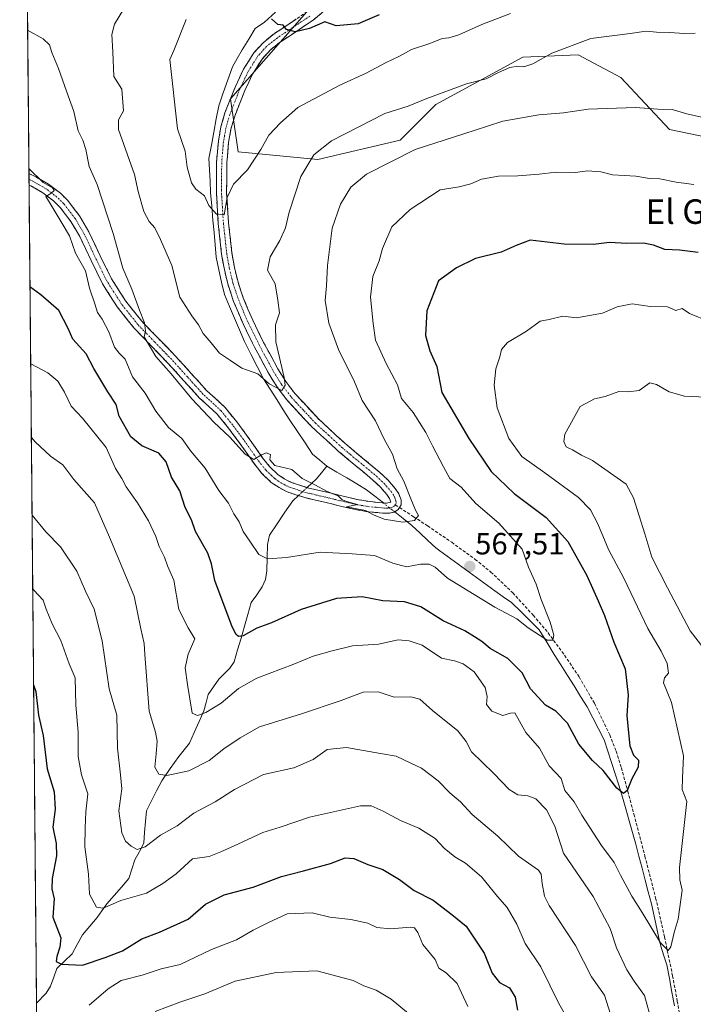
# Model space of a CAD drawing. Units: metres. Extents: x 563167 to 566610, y 4721780 to 4724125.
# Drawn here: x 563172 to 563392, y 4722961 to 4723283 of the extents above; entities that cross this region are included whole.
import ezdxf
from ezdxf.enums import TextEntityAlignment as Align

# ---------------------------------------------------------------- set-up
doc = ezdxf.new("R2010")
doc.units = ezdxf.units.M
doc.header["$MEASUREMENT"] = 0
doc.linetypes.add('TRAZO_Y_PUNTO', pattern=[1, 0.5, -0.25, 0, -0.25])
doc.linetypes.add('TRAZOSX2', pattern=[1.5, 1, -0.5])
for name, color, linetype, lineweight in [('Arbolado forestal CxS', 92, 'Continuous', 0), ('Camino', 19, 'TRAZOSX2', 0), ('Camino Cxs', 19, 'Continuous', 0), ('Camino eje', 19, 'TRAZO_Y_PUNTO', 0), ('Carátula', 7, 'Continuous', 5), ('Corriente natural lineal', 142, 'Continuous', 13), ('Corriente natural lineal oculto', 19, 'TRAZO_Y_PUNTO', 13), ('Curva de nivel maestra', 36, 'Continuous', 30), ('Curva de nivel normal', 36, 'Continuous', 0), ('Entidad de ámbito territorial CxS', 92, 'Continuous', 0), ('Municipio CxS', 142, 'Continuous', 0), ('Punto de cota en terreno', 7, 'Continuous', 0), ('Rótulo de punto de cota en terreno', 19, 'Continuous', 0), ('Senda', 19, 'TRAZOSX2', 0), ('Texto cartográfico', 19, 'Continuous', 0)]:
    doc.layers.add(name, color=color, linetype=linetype, lineweight=lineweight)
doc.styles.add('Arial', font='txt', dxfattribs={"height": 0.2})

# ---------------------------------------------------------------- blocks, each defined once
blk = doc.blocks.new('*U156')
at = {"layer": 'Arbolado forestal CxS', "color": 92, "linetype": 'Continuous', "lineweight": 0}
for points in [[(563185.73, 4722072.98, 795.74), (563172.15, 4723565.09, 519.66)], [(563275.99, 4723297.12, 548.05), (563241.07, 4723257.21, 552.63), (563243.57, 4723239.84, 554.72), (563269.54, 4723237.35, 561.87), (563296.44, 4723243.74, 564.69), (563308.16, 4723255.36, 562.28), (563336.58, 4723270.76, 560.1), (563354.61, 4723271.58, 561.57), (563368.53, 4723264.21, 563.36), (563384.5, 4723247.14, 566.74), (563420.73, 4723239.69, 566.52)]]:
    blk.add_polyline3d(points, dxfattribs=at)
blk = doc.blocks.new('*U167')
at = {"layer": 'Curva de nivel normal', "color": 36, "linetype": 'Continuous', "lineweight": 0}
blk.add_polyline3d([(563175.74, 4723170.69, 580), (563181.34, 4723167.69, 580), (563184.57, 4723165.01, 580), (563186.75, 4723161.38, 580), (563188.95, 4723156.83, 580), (563192.69, 4723152.92, 580), (563200.44, 4723143.33, 580), (563203.47, 4723136.47, 580), (563205.47, 4723133.24, 580), (563206.93, 4723130.44, 580), (563210.64, 4723125.24, 580), (563214.25, 4723119.36, 580), (563216.58, 4723114.22, 580), (563217.68, 4723111.02, 580), (563219.42, 4723107.54, 580), (563220.45, 4723104.66, 580), (563222.48, 4723100.02, 580), (563224.18, 4723090.44, 580), (563227.21, 4723084.4, 580), (563229.39, 4723080.78, 580), (563227.14, 4723075.8, 580), (563226.26, 4723071.33, 580), (563226.93, 4723065.95, 580), (563228.54, 4723056.55, 580), (563230.26, 4723055.76, 580), (563232.92, 4723056.73, 580), (563237.98, 4723059.85, 580), (563243.66, 4723064.61, 580), (563249.66, 4723067.95, 580), (563261.75, 4723072.61, 580), (563268.03, 4723075.2, 580), (563274.29, 4723076.88, 580), (563280.84, 4723078.5, 580), (563289.36, 4723079.11, 580), (563295.76, 4723080.52, 580), (563299.39, 4723080.14, 580), (563303.66, 4723078.77, 580), (563309.96, 4723074.57, 580), (563314.21, 4723073.6, 580), (563316.99, 4723072.67, 580), (563320.67, 4723070.02, 580), (563324.22, 4723064.93, 580), (563324.88, 4723062.01, 580), (563324.64, 4723059.38, 580), (563326.36, 4723057.26, 580), (563330.01, 4723055.76, 580), (563332.54, 4723056.54, 580), (563333.96, 4723056.68, 580), (563337.46, 4723050.21, 580), (563341.93, 4723045.07, 580), (563345.14, 4723039.33, 580), (563349.07, 4723035.2, 580), (563350.24, 4723031.28, 580), (563353.29, 4723027.59, 580), (563355.86, 4723023.28, 580), (563362.24, 4723013.29, 580), (563366.37, 4723007.77, 580), (563368.45, 4723003.6, 580), (563372.09, 4722996.81, 580), (563375.54, 4722991.47, 580), (563381.47, 4722981.57, 580), (563383.96, 4722978.99, 580), (563384.9, 4722980.21, 580), (563386.02, 4722984.95, 580), (563387.3, 4722989.28, 580), (563388.57, 4722998.78, 580), (563387.8, 4723002.12, 580), (563387.74, 4723006.15, 580), (563390.13, 4723027.68, 580), (563388.58, 4723031.61, 580), (563388.66, 4723035.28, 580), (563389.01, 4723042.67, 580), (563385.07, 4723060.08, 580), (563382.51, 4723066.43, 580), (563382.79, 4723068.04, 580), (563384.13, 4723069.63, 580), (563383.67, 4723072.74, 580), (563381.7, 4723076.77, 580), (563377.4, 4723084.16, 580), (563369.52, 4723100.66, 580), (563364.53, 4723109.96, 580), (563361.02, 4723118.42, 580), (563358.62, 4723122.99, 580), (563354.73, 4723126.94, 580), (563343.76, 4723135.08, 580), (563336.16, 4723140.39, 580), (563331.94, 4723146.22, 580), (563328.1, 4723156.32, 580), (563327.18, 4723163.66, 580), (563327.68, 4723169.05, 580), (563329.05, 4723172.96, 580), (563329.54, 4723175.29, 580), (563331.5, 4723177.62, 580), (563337.68, 4723181.32, 580), (563342.17, 4723184.61, 580), (563345.14, 4723185.14, 580), (563349.61, 4723186.18, 580), (563354.05, 4723185.64, 580), (563362.61, 4723187.23, 580), (563367.4, 4723189.22, 580), (563372.27, 4723190.27, 580), (563378.15, 4723189.34, 580), (563383.79, 4723189.27, 580), (563386.57, 4723188.06, 580), (563388.59, 4723188.67, 580), (563390.98, 4723187.06, 580), (563397.46, 4723184.51, 580)], dxfattribs=at)
blk = doc.blocks.new('*U169')
at = {"layer": 'Curva de nivel normal', "color": 36, "linetype": 'Continuous', "lineweight": 0}
blk.add_polyline3d([(563392.38, 4723229.2, 570), (563386.62, 4723229.96, 570), (563381.24, 4723231.05, 570), (563377.9, 4723231.13, 570), (563373.46, 4723231.92, 570), (563365.87, 4723232.33, 570), (563361.98, 4723233.34, 570), (563357.64, 4723233.67, 570), (563353.7, 4723233.09, 570), (563347.4, 4723233.26, 570), (563341.92, 4723232.58, 570), (563334.87, 4723232.04, 570), (563328.54, 4723231.94, 570), (563323.04, 4723230.94, 570), (563319.56, 4723229.44, 570), (563315.71, 4723228.48, 570), (563309.54, 4723227.43, 570), (563299.72, 4723221.05, 570), (563293.75, 4723215.37, 570), (563290.67, 4723208.3, 570), (563289.55, 4723204.25, 570), (563287.52, 4723199.17, 570), (563286.77, 4723192.42, 570), (563287.62, 4723183.84, 570), (563288.44, 4723178.38, 570), (563291.85, 4723170.76, 570), (563295.56, 4723163.82, 570), (563296.93, 4723159.32, 570), (563300.65, 4723154.74, 570), (563304.86, 4723148.27, 570), (563306.98, 4723143.89, 570), (563310.57, 4723136.99, 570), (563312.72, 4723133.14, 570), (563316.35, 4723130.37, 570), (563321.16, 4723125.02, 570), (563328.71, 4723118.56, 570), (563336.33, 4723110.15, 570), (563338.36, 4723104.2, 570), (563340.92, 4723098.66, 570), (563342.56, 4723093.73, 570), (563345.48, 4723086.26, 570), (563346.71, 4723082.04, 570), (563346.35, 4723080.41, 570), (563344.52, 4723080.43, 570), (563338.26, 4723084.44, 570), (563334.52, 4723087.38, 570), (563327.39, 4723091.19, 570), (563311.9, 4723100.65, 570), (563307.88, 4723104.23, 570), (563305.92, 4723105.17, 570), (563303.07, 4723105.21, 570), (563298.53, 4723104.37, 570), (563294.02, 4723105.55, 570), (563288.02, 4723108.1, 570), (563280.79, 4723108.64, 570), (563270.31, 4723109.1, 570), (563259.29, 4723107.4, 570), (563253.14, 4723106.98, 570), (563250.31, 4723108.4, 570), (563247.35, 4723112.73, 570), (563245.16, 4723115.88, 570), (563243.9, 4723119.02, 570), (563242.15, 4723121.63, 570), (563240.32, 4723125.16, 570), (563237.23, 4723129.27, 570), (563232.7, 4723136.62, 570), (563228.1, 4723142.14, 570), (563225.14, 4723146.22, 570), (563220.78, 4723149.86, 570), (563216.58, 4723155.16, 570), (563213.19, 4723161.03, 570), (563209.06, 4723166.4, 570), (563206.59, 4723172.22, 570), (563204.66, 4723174.08, 570), (563203.11, 4723176.07, 570), (563201.26, 4723181.04, 570), (563199.13, 4723185.27, 570), (563197.62, 4723187.44, 570), (563196.67, 4723190.26, 570), (563194.95, 4723195.34, 570), (563193.65, 4723201.06, 570), (563190.4, 4723206.82, 570), (563188.4, 4723212.48, 570), (563186.01, 4723216.42, 570), (563182.12, 4723222.97, 570), (563180.65, 4723225.29, 570), (563182.3, 4723226.26, 570), (563183.46, 4723227.26, 570), (563182.89, 4723228.11, 570), (563179.81, 4723229.89, 570), (563175.16, 4723234.47, 570)], dxfattribs=at)
blk = doc.blocks.new('*U170')
at = {"layer": 'Curva de nivel normal', "color": 36, "linetype": 'Continuous', "lineweight": 0}
blk.add_polyline3d([(563332.48, 4723285.01, 555), (563323.14, 4723281.46, 555), (563315.62, 4723278.07, 555), (563312.34, 4723277.09, 555), (563310.17, 4723276.93, 555), (563306.1, 4723275.3, 555), (563300.14, 4723273.26, 555), (563296.27, 4723271.17, 555), (563291.71, 4723268.93, 555), (563285.38, 4723265.53, 555), (563276.69, 4723261.62, 555), (563263.07, 4723254.37, 555), (563257.4, 4723249.34, 555), (563253.52, 4723245.29, 555), (563250.98, 4723240.62, 555), (563246.6, 4723233.96, 555), (563241.97, 4723229.29, 555), (563239.95, 4723224.96, 555), (563238.97, 4723219.29, 555), (563236.4, 4723219.5, 555), (563233.98, 4723222.4, 555), (563232.48, 4723225.56, 555), (563229.7, 4723227.72, 555), (563228.28, 4723229.77, 555), (563226.83, 4723234.84, 555), (563226.19, 4723240.15, 555), (563223.76, 4723247.34, 555), (563221.23, 4723270.01, 555), (563222.52, 4723273.01, 555), (563226.57, 4723283.1, 555)], dxfattribs=at)
blk = doc.blocks.new('*U172')
at = {"layer": 'Curva de nivel maestra', "color": 36, "linetype": 'Continuous', "lineweight": 30}
blk.add_polyline3d([(563393.79, 4723207.05, 575), (563387.74, 4723207.78, 575), (563382.9, 4723207.98, 575), (563379.18, 4723209.42, 575), (563375.94, 4723210.03, 575), (563370.54, 4723209.9, 575), (563364.89, 4723210.27, 575), (563359.6, 4723209.57, 575), (563349.99, 4723209.71, 575), (563338.96, 4723211.04, 575), (563334.31, 4723209.34, 575), (563329.49, 4723207.06, 575), (563321.12, 4723205, 575), (563314.89, 4723202.03, 575), (563308.97, 4723197.75, 575), (563305.21, 4723187.96, 575), (563304.78, 4723179.86, 575), (563306.12, 4723174.87, 575), (563308.41, 4723169.75, 575), (563310.1, 4723161.29, 575), (563318.87, 4723146.21, 575), (563326.21, 4723135.48, 575), (563333.68, 4723128.29, 575), (563344.16, 4723120.5, 575), (563351.22, 4723112.63, 575), (563357.42, 4723101.5, 575), (563361.11, 4723093.19, 575), (563363.25, 4723088.42, 575), (563366.28, 4723079.7, 575), (563369.93, 4723071.08, 575), (563371, 4723062.47, 575), (563370.48, 4723055.82, 575), (563370.92, 4723051.27, 575), (563371.45, 4723045.91, 575), (563372.7, 4723042.8, 575), (563374.36, 4723041.16, 575), (563374.17, 4723038.95, 575), (563372.14, 4723035.15, 575), (563370.58, 4723031.26, 575), (563369.38, 4723030.32, 575), (563367.27, 4723032.01, 575), (563362.74, 4723037.81, 575), (563359.26, 4723041.13, 575), (563354.85, 4723046.45, 575), (563351.1, 4723053.3, 575), (563347.34, 4723057.2, 575), (563343.9, 4723059.13, 575), (563339.02, 4723064.55, 575), (563336.3, 4723069.71, 575), (563331.62, 4723074.36, 575), (563325.88, 4723077.62, 575), (563323.18, 4723079.93, 575), (563320.69, 4723081.46, 575), (563317.57, 4723083.49, 575), (563310.55, 4723086.76, 575), (563303.21, 4723091.28, 575), (563297.87, 4723092.92, 575), (563290.82, 4723093.29, 575), (563284, 4723094.58, 575), (563275.7, 4723094.03, 575), (563264.16, 4723090.36, 575), (563254.42, 4723086.08, 575), (563249.63, 4723084.27, 575), (563245.12, 4723081.82, 575), (563243.66, 4723081.57, 575), (563242.93, 4723082.22, 575), (563241.52, 4723084.74, 575), (563235.9, 4723099.84, 575), (563234.85, 4723105.34, 575), (563233.62, 4723108.85, 575), (563229.58, 4723115.84, 575), (563228.26, 4723119.71, 575), (563226.25, 4723123.7, 575), (563224.42, 4723129.12, 575), (563221.74, 4723133.66, 575), (563220.06, 4723138.64, 575), (563217.59, 4723141.47, 575), (563212.09, 4723143.85, 575), (563208.41, 4723146.83, 575), (563204.7, 4723153.52, 575), (563203.62, 4723157.33, 575), (563200.96, 4723161.45, 575), (563196.42, 4723169.17, 575), (563193.84, 4723173.93, 575), (563189.56, 4723178.66, 575), (563188, 4723182.15, 575), (563184.96, 4723188.07, 575), (563179.04, 4723193.15, 575), (563175.51, 4723195.79, 575)], dxfattribs=at)
blk = doc.blocks.new('5PATER')
at = {"layer": 'Carátula', "linetype": 'Continuous', "lineweight": 5}
h = blk.add_hatch(color=250, dxfattribs=at)
edge = h.paths.add_edge_path()
edge.add_ellipse((0, 0.01), major_axis=(-1.33, -1.34), ratio=0.999422, start_angle=0, end_angle=360)

msp = doc.modelspace()

# ---------------------------------------------------------------- linework, layer by layer
at = {"layer": 'Arbolado forestal CxS', "color": 92, "linetype": 'Continuous', "lineweight": 0}
for points in [[(563172.15, 4723565.09, 519.66), (563185.73, 4722072.98, 795.74)], [(563420.73, 4723239.69, 566.52), (563384.5, 4723247.14, 566.74), (563368.53, 4723264.21, 563.36), (563354.61, 4723271.58, 561.57), (563336.58, 4723270.76, 560.1), (563308.16, 4723255.36, 562.28), (563296.44, 4723243.74, 564.69), (563269.54, 4723237.35, 561.87), (563243.57, 4723239.84, 554.72), (563241.07, 4723257.21, 552.63), (563275.99, 4723297.12, 548.05)], [(563275.99, 4723297.12, 548.05), (563241.07, 4723257.21, 552.63), (563243.57, 4723239.84, 554.72), (563269.54, 4723237.35, 561.87), (563296.44, 4723243.74, 564.69), (563308.16, 4723255.36, 562.28), (563336.58, 4723270.76, 560.1), (563354.61, 4723271.58, 561.57), (563368.53, 4723264.21, 563.36), (563384.5, 4723247.14, 566.74), (563420.73, 4723239.69, 566.52)], [(563275.99, 4723297.12, 548.05), (563241.07, 4723257.21, 552.63), (563243.57, 4723239.84, 554.72), (563269.54, 4723237.35, 561.87), (563296.44, 4723243.74, 564.69), (563308.16, 4723255.36, 562.28), (563336.58, 4723270.76, 560.1), (563354.61, 4723271.58, 561.57), (563368.53, 4723264.21, 563.36), (563384.5, 4723247.14, 566.74), (563420.73, 4723239.69, 566.52)]]:
    msp.add_polyline3d(points, dxfattribs=at)
at = {"layer": 'Camino', "color": 19, "linetype": 'TRAZOSX2', "lineweight": 0}
for points in [[(563275.03, 4723288.64), (563267.98, 4723282.89), (563260.91, 4723278.13), (563257.32, 4723275.79), (563253.96, 4723273.09), (563251.34, 4723270.18), (563248.25, 4723265.28), (563245.71, 4723259.93), (563242.39, 4723251.54), (563241.17, 4723247.27), (563240.38, 4723242.89), (563239.82, 4723236.36), (563239.76, 4723226.52), (563240.38, 4723216.72), (563241.45, 4723206.97), (563242.29, 4723202.13), (563243.48, 4723197.32), (563245.18, 4723192.22), (563248.28, 4723184.86), (563251.85, 4723177.64), (563256.51, 4723168.98), (563259.12, 4723164.84), (563262.09, 4723160.9), (563269.97, 4723152.45), (563278.41, 4723144.68), (563289.82, 4723135.19), (563292.4, 4723132.73), (563294.84, 4723129.98), (563296, 4723128.15), (563296.74, 4723126.23), (563296.8, 4723124.6), (563296.26, 4723123.72)], [(563175.17, 4723232.79), (563177.39, 4723231.71), (563181.54, 4723229.31), (563185.43, 4723226.38), (563187.89, 4723223.95), (563191.67, 4723219.01), (563194.75, 4723213.77), (563198.47, 4723205.89), (563202.17, 4723198.38), (563206.72, 4723191.22), (563212.02, 4723184.57), (563217.4, 4723179), (563222.94, 4723173.3), (563228.2, 4723167.48), (563233.31, 4723161.84), (563236.11, 4723159.3), (563239.17, 4723156.45), (563243.05, 4723151.7), (563246.61, 4723146.92), (563249.06, 4723143.45), (563251.42, 4723140.08), (563253.78, 4723137.09), (563256.44, 4723134.55), (563258.58, 4723133.09), (563260.86, 4723131.93), (563266.18, 4723130.19), (563269.54, 4723129.41), (563273.05, 4723128.59), (563277.8, 4723127.44), (563282.42, 4723126.33), (563286.62, 4723125.64), (563291.97, 4723125.1), (563293.37, 4723125.46), (563292.99, 4723126.63), (563292.15, 4723127.95), (563289.98, 4723130.4), (563287.58, 4723132.69), (563281.96, 4723137.36), (563276.2, 4723142.16), (563267.6, 4723150.06), (563259.52, 4723158.74), (563256.36, 4723162.93), (563253.61, 4723167.29), (563248.87, 4723176.1), (563245.23, 4723183.46), (563242.04, 4723191.04), (563240.26, 4723196.39), (563239.01, 4723201.44), (563238.13, 4723206.5), (563237.04, 4723216.43), (563236.41, 4723226.43), (563236.47, 4723236.51), (563237.05, 4723243.33), (563237.89, 4723248.03), (563239.2, 4723252.62), (563242.63, 4723261.27), (563245.3, 4723266.9), (563248.66, 4723272.21), (563251.65, 4723275.53), (563255.35, 4723278.51), (563259.06, 4723280.93), (563265.98, 4723285.59)], [(563175.17, 4723232.79), (563175.19, 4723230.91)], [(563175.19, 4723230.91), (563175.21, 4723229.04)], [(563296.26, 4723123.72), (563295.83, 4723123.02), (563294.56, 4723122.21), (563292.64, 4723121.82), (563290.7, 4723121.91), (563286.2, 4723122.3), (563281.75, 4723123.03), (563277.01, 4723124.18), (563272.28, 4723125.32), (563268.78, 4723126.14), (563265.27, 4723126.95), (563259.57, 4723128.82), (563256.87, 4723130.2), (563254.33, 4723131.93), (563251.29, 4723134.83), (563248.73, 4723138.07), (563246.32, 4723141.52), (563243.9, 4723144.95), (563240.4, 4723149.63), (563236.71, 4723154.15), (563233.84, 4723156.83), (563230.94, 4723159.47), (563225.71, 4723165.23), (563220.49, 4723171), (563214.99, 4723176.67), (563209.49, 4723182.35), (563203.98, 4723189.27), (563199.24, 4723196.73), (563195.45, 4723204.43), (563191.78, 4723212.2), (563188.88, 4723217.13), (563185.37, 4723221.72), (563183.23, 4723223.83), (563179.68, 4723226.51), (563175.82, 4723228.75), (563175.21, 4723229.04)]]:
    msp.add_lwpolyline(points, dxfattribs=at)
at = {"layer": 'Camino Cxs', "color": 19, "linetype": 'Continuous', "lineweight": 0}
msp.add_polyline3d([(563271.51, 4723285.77, 549.15), (563267.98, 4723282.89, 549.42), (563264.45, 4723280.51, 549.76), (563260.91, 4723278.13, 549.98), (563257.32, 4723275.79, 550.46), (563253.96, 4723273.09, 550.82), (563251.34, 4723270.18, 551.05), (563249.8, 4723267.73, 551.34), (563248.25, 4723265.28, 551.57), (563246.98, 4723262.61, 551.71), (563245.71, 4723259.93, 551.91), (563244.05, 4723255.74, 552.35), (563242.39, 4723251.54, 552.67), (563241.17, 4723247.27, 553.01), (563240.38, 4723242.89, 553.53), (563240.1, 4723239.63, 553.88), (563239.82, 4723236.36, 554.09), (563239.79, 4723231.44, 554.44), (563239.76, 4723226.52, 554.83), (563240.07, 4723221.62, 555.1), (563240.38, 4723216.72, 555.44), (563240.92, 4723211.85, 555.87), (563241.45, 4723206.97, 556.24), (563242.29, 4723202.13, 556.7), (563243.48, 4723197.32, 557.19), (563244.33, 4723194.77, 557.43), (563245.18, 4723192.22, 557.65), (563246.73, 4723188.54, 557.83), (563248.28, 4723184.86, 558.29), (563250.07, 4723181.25, 558.66), (563251.85, 4723177.64, 558.76), (563254.18, 4723173.31, 559.46), (563256.51, 4723168.98, 559.55), (563259.12, 4723164.84, 560.11), (563262.09, 4723160.9, 560.47), (563264.72, 4723158.08, 560.87), (563267.34, 4723155.27, 561.19), (563269.97, 4723152.45, 561.58), (563272.78, 4723149.86, 561.8), (563275.6, 4723147.27, 562.08), (563278.41, 4723144.68, 562.31), (563282.21, 4723141.52, 562.73), (563286.02, 4723138.35, 563.28), (563289.82, 4723135.19, 563.68), (563292.4, 4723132.73, 563.85), (563294.84, 4723129.98, 564.05), (563296, 4723128.15, 564.02), (563296.74, 4723126.23, 564.2), (563296.8, 4723124.6, 564.28), (563295.83, 4723123.02, 564.37), (563294.56, 4723122.21, 564.54), (563292.64, 4723121.82, 564.68), (563290.7, 4723121.91, 564.79), (563286.2, 4723122.3, 565.19), (563281.75, 4723123.03, 565.1), (563277.01, 4723124.18, 564.99), (563272.28, 4723125.32, 565.28), (563268.78, 4723126.14, 565.58), (563265.27, 4723126.95, 565.7), (563262.42, 4723127.89, 565.57), (563259.57, 4723128.82, 565.5), (563256.87, 4723130.2, 565.59), (563254.33, 4723131.93, 565.63), (563251.29, 4723134.83, 565.23), (563248.73, 4723138.07, 565.2), (563246.32, 4723141.52, 564.78), (563243.9, 4723144.95, 564.84), (563242.15, 4723147.29, 564.51), (563240.4, 4723149.63, 564.34), (563238.56, 4723151.89, 564.27), (563236.71, 4723154.15, 563.97), (563233.84, 4723156.83, 564.41), (563230.94, 4723159.47, 564.4), (563228.33, 4723162.35, 564.35), (563225.71, 4723165.23, 564.36), (563223.1, 4723168.12, 564.35), (563220.49, 4723171, 564.56), (563217.74, 4723173.84, 564.68), (563214.99, 4723176.67, 565.13), (563212.24, 4723179.51, 565.2), (563209.49, 4723182.35, 565.83), (563206.74, 4723185.81, 565.97), (563203.98, 4723189.27, 566.78), (563201.61, 4723193, 566.74), (563199.24, 4723196.73, 567.51), (563197.35, 4723200.58, 567.66), (563195.45, 4723204.43, 567.97), (563193.62, 4723208.32, 568.45), (563191.78, 4723212.2, 568.55), (563190.33, 4723214.67, 568.86), (563188.88, 4723217.13, 569.04), (563187.13, 4723219.43, 569.08), (563185.37, 4723221.72, 569.47), (563183.23, 4723223.83, 569.76), (563179.68, 4723226.51, 570.23), (563175.82, 4723228.75, 570.19), (563175.21, 4723229.04, 570.25), (563175.17, 4723232.79, 570.19), (563177.39, 4723231.71, 570.04), (563181.54, 4723229.31, 569.95), (563185.43, 4723226.38, 569.49), (563187.89, 4723223.95, 568.94), (563189.78, 4723221.48, 568.63), (563191.67, 4723219.01, 568.51), (563193.21, 4723216.39, 568.12), (563194.75, 4723213.77, 567.8), (563196.61, 4723209.83, 567.56), (563198.47, 4723205.89, 567.04), (563200.32, 4723202.14, 566.84), (563202.17, 4723198.38, 566.38), (563204.45, 4723194.8, 566.04), (563206.72, 4723191.22, 565.74), (563209.37, 4723187.9, 565.39), (563212.02, 4723184.57, 565.1), (563214.71, 4723181.79, 564.62), (563217.4, 4723179, 564.41), (563220.17, 4723176.15, 564.07), (563222.94, 4723173.3, 563.75), (563225.57, 4723170.39, 563.66), (563228.2, 4723167.48, 563.56), (563230.76, 4723164.66, 563.38), (563233.31, 4723161.84, 563.52), (563236.11, 4723159.3, 563.7), (563239.17, 4723156.45, 563.53), (563241.11, 4723154.08, 563.67), (563243.05, 4723151.7, 563.79), (563244.83, 4723149.31, 564.06), (563246.61, 4723146.92, 564.27), (563249.06, 4723143.45, 564.55), (563251.42, 4723140.08, 564.96), (563253.78, 4723137.09, 565.11), (563256.44, 4723134.55, 565.4), (563258.58, 4723133.09, 565.47), (563260.86, 4723131.93, 565.4), (563263.52, 4723131.06, 565.2), (563266.18, 4723130.19, 565.09), (563269.54, 4723129.41, 565.07), (563273.05, 4723128.59, 565.05), (563277.8, 4723127.44, 564.82), (563282.42, 4723126.33, 564.66), (563286.62, 4723125.64, 564.6), (563289.3, 4723125.37, 564.36), (563291.97, 4723125.1, 564.18), (563293.37, 4723125.46, 564.15), (563292.99, 4723126.63, 564.02), (563292.15, 4723127.95, 563.84), (563289.98, 4723130.4, 563.76), (563287.58, 4723132.69, 563.51), (563284.77, 4723135.03, 563.32), (563281.96, 4723137.36, 562.95), (563279.08, 4723139.76, 562.77), (563276.2, 4723142.16, 562.42), (563273.33, 4723144.79, 562.28), (563270.47, 4723147.43, 561.84), (563267.6, 4723150.06, 561.54), (563264.91, 4723152.95, 561.14), (563262.21, 4723155.85, 560.78), (563259.52, 4723158.74, 560.4), (563257.94, 4723160.84, 560.22), (563256.36, 4723162.93, 559.77), (563254.99, 4723165.11, 559.74), (563253.61, 4723167.29, 559.7), (563252.03, 4723170.23, 559.42), (563250.45, 4723173.16, 559.01), (563248.87, 4723176.1, 558.96), (563247.05, 4723179.78, 558.79), (563245.23, 4723183.46, 558.22), (563243.64, 4723187.25, 558.05), (563242.04, 4723191.04, 557.67), (563241.15, 4723193.72, 557.26), (563240.26, 4723196.39, 557.11), (563239.64, 4723198.92, 556.98), (563239.01, 4723201.44, 556.86), (563238.57, 4723203.97, 556.69), (563238.13, 4723206.5, 556.46), (563237.59, 4723211.47, 555.86), (563237.04, 4723216.43, 555.31), (563236.83, 4723219.76, 554.97), (563236.62, 4723223.1, 554.6), (563236.41, 4723226.43, 554.47), (563236.43, 4723229.79, 554.28), (563236.45, 4723233.15, 553.98), (563236.47, 4723236.51, 553.88), (563236.76, 4723239.92, 553.71), (563237.05, 4723243.33, 553.41), (563237.89, 4723248.03, 552.99), (563239.2, 4723252.62, 552.59), (563240.92, 4723256.95, 552.33), (563242.63, 4723261.27, 552.13), (563243.97, 4723264.09, 551.9), (563245.3, 4723266.9, 551.65), (563246.98, 4723269.56, 551.41), (563248.66, 4723272.21, 551.11), (563251.65, 4723275.53, 550.64), (563255.35, 4723278.51, 550.19), (563259.06, 4723280.93, 549.83), (563262.52, 4723283.26, 549.55)], dxfattribs=at)
at = {"layer": 'Camino eje', "color": 19, "linetype": 'TRAZO_Y_PUNTO', "lineweight": 0}
for points in [[(563266.98, 4723284.24), (563259.99, 4723279.53), (563256.34, 4723277.15), (563254.66, 4723275.8), (563252.81, 4723274.31), (563250, 4723271.2), (563248.32, 4723268.54), (563246.78, 4723266.09), (563244.17, 4723260.6), (563242.51, 4723256.41), (563240.8, 4723252.08), (563239.53, 4723247.65), (563239.11, 4723245.3), (563238.72, 4723243.11), (563238.43, 4723239.7), (563238.15, 4723236.44), (563238.09, 4723226.48), (563238.71, 4723216.58), (563239.79, 4723206.74), (563240.65, 4723201.79), (563241.87, 4723196.86), (563243.61, 4723191.63), (563246.76, 4723184.16), (563250.36, 4723176.87), (563255.06, 4723168.14), (563257.74, 4723163.89), (563260.81, 4723159.82), (563264.85, 4723155.48), (563268.79, 4723151.26), (563273.09, 4723147.31), (563277.31, 4723143.42), (563280.19, 4723141.02), (563288.7, 4723133.94), (563291.19, 4723131.57), (563293.5, 4723128.97), (563294.5, 4723127.39), (563294.71, 4723126.85), (563295.08, 4723125.88), (563295.15, 4723125.12), (563294.86, 4723124.64)], [(563294.86, 4723124.64), (563294.55, 4723124.17), (563293.92, 4723123.79), (563292.96, 4723123.6), (563292.31, 4723123.46), (563291.34, 4723123.51), (563288.66, 4723123.78), (563286.41, 4723123.97), (563282.09, 4723124.68), (563279.72, 4723125.26), (563275.04, 4723126.38), (563272.67, 4723126.96), (563269.16, 4723127.78), (563267.48, 4723128.17), (563265.73, 4723128.57), (563263.07, 4723129.44), (563260.22, 4723130.38), (563258.87, 4723131.07), (563257.73, 4723131.65), (563255.39, 4723133.24), (563252.54, 4723135.96), (563250.08, 4723139.08), (563248.87, 4723140.8), (563247.69, 4723142.49), (563245.26, 4723145.94), (563243.51, 4723148.28), (563241.73, 4723150.67), (563237.94, 4723155.3), (563236.41, 4723156.73), (563234.98, 4723158.07), (563233.58, 4723159.34), (563232.13, 4723160.66), (563229.51, 4723163.54), (563226.96, 4723166.36), (563221.72, 4723172.15), (563218.95, 4723175), (563216.2, 4723177.84), (563213.51, 4723180.62), (563210.76, 4723183.46), (563205.35, 4723190.25), (563200.71, 4723197.56), (563196.96, 4723205.16), (563193.27, 4723212.99), (563190.28, 4723218.07), (563186.63, 4723222.84), (563184.33, 4723225.11), (563182.39, 4723226.57), (563180.61, 4723227.91), (563178.54, 4723229.11), (563176.45, 4723230.3), (563175.19, 4723230.91)]]:
    msp.add_lwpolyline(points, dxfattribs=at)
at = {"layer": 'Corriente natural lineal', "color": 142, "linetype": 'Continuous', "lineweight": 13}
for points in [[(563272.55, 4723137.17, 563.47), (563270.21, 4723139.16, 563.39), (563267.86, 4723141.15, 563.39), (563265.39, 4723144.85, 562.86), (563262.91, 4723148.55, 562.24), (563260.44, 4723152.25, 561.6), (563258.28, 4723155.62, 561.13), (563256.12, 4723158.99, 560.59), (563253.97, 4723162.36, 560.19), (563251.81, 4723165.73, 559.98), (563249.75, 4723169.79, 559.54), (563247.69, 4723173.85, 559.16), (563245.62, 4723177.91, 559.04), (563243.97, 4723181.75, 558.52), (563242.32, 4723185.59, 558.28), (563240.66, 4723189.42, 557.97), (563239.01, 4723193.26, 557.48), (563238.13, 4723197.32, 557.25), (563237.24, 4723201.37, 557.04), (563236.36, 4723205.43, 556.69), (563236.01, 4723209.49, 556.16), (563235.66, 4723213.54, 555.61), (563235.3, 4723217.6, 555.24), (563234.91, 4723222.1, 554.96), (563234.51, 4723226.6, 554.7), (563234.33, 4723230.3, 554.41), (563234.16, 4723234, 554.12), (563233.98, 4723237.71, 553.94), (563234.77, 4723242.01, 553.58), (563235.57, 4723246.31, 553.21), (563236.36, 4723250.61, 552.83), (563237.16, 4723254.91, 552.54), (563238.66, 4723259.14, 552.36), (563240.15, 4723263.37, 552.22), (563241.65, 4723267.61, 551.87), (563243.24, 4723270.38, 551.56), (563244.83, 4723273.16, 551.27), (563246.96, 4723276.65, 550.85), (563249.09, 4723280.13, 550.48), (563252.17, 4723282.22, 550.16), (563255.72, 4723285.46, 549.7)], [(563266.02, 4723130.24, 565.09), (563268.97, 4723133, 564.43), (563270.76, 4723135.09, 563.96), (563272.55, 4723137.17, 563.47)], [(563290.96, 4723125.2, 564.21), (563288.22, 4723127.37, 564.2), (563285.48, 4723129.54, 564.08), (563282.25, 4723131.45, 563.93), (563279.02, 4723133.36, 563.7), (563275.78, 4723135.26, 563.58), (563272.55, 4723137.17, 563.47)], [(563177.64, 4722961.83, 604.23), (563180.83, 4722965.09, 602.91), (563182.22, 4722967.34, 602.26), (563183.27, 4722970.28, 601.49), (563184.31, 4722973.21, 600.63), (563186.79, 4722975.56, 599.84), (563189.27, 4722977.9, 599.08), (563190.96, 4722981.04, 598.39), (563192.65, 4722984.19, 597.6), (563195.03, 4722986.98, 596.65), (563197.42, 4722989.77, 595.73), (563199, 4722992, 595.21), (563200.59, 4722994.23, 594.6), (563203, 4722997, 594.06), (563205.42, 4722999.77, 593.34), (563207.84, 4723002.54, 592.53), (563208.83, 4723005.6, 591.66), (563209.82, 4723008.66, 590.82), (563211.24, 4723011.4, 590.11), (563212.66, 4723014.14, 589.72), (563212.95, 4723017.66, 589.18), (563213.25, 4723021.17, 588.49), (563213.54, 4723024.69, 587.79), (563215.22, 4723027.95, 587.11), (563216.89, 4723031.22, 586.26), (563218.57, 4723034.48, 585.52), (563221.35, 4723038.45, 584.28), (563224.13, 4723042.42, 583.28), (563225.86, 4723044.59, 582.65), (563227.6, 4723046.75, 582.42), (563229.18, 4723050.26, 581.88), (563230.75, 4723053.78, 581), (563232.33, 4723057.29, 580.13), (563233.04, 4723059.99, 579.51), (563233.75, 4723062.7, 578.94), (563235.46, 4723065.18, 578.52), (563237.16, 4723067.66, 577.89), (563238.98, 4723069.43, 577.67), (563240.79, 4723071.21, 577.33), (563242.22, 4723073.34, 576.84), (563243.34, 4723077.2, 576.11), (563244.46, 4723081.07, 575.33), (563245.58, 4723084.93, 574.49), (563246.7, 4723088.79, 573.51), (563247.82, 4723092.66, 572.87), (563249.59, 4723095.23, 572.38), (563251.35, 4723097.8, 571.76), (563252.48, 4723100.22, 571.2), (563252.89, 4723103.04, 570.52), (563253.01, 4723107.33, 569.91), (563253.12, 4723111.62, 569.22), (563253.76, 4723114.69, 568.63), (563256.29, 4723118.42, 567.77), (563258.82, 4723122.15, 567.03), (563261.36, 4723125.87, 566.12), (563263.22, 4723127.62, 565.61)], [(563386.04, 4722960.94, 581.92), (563385.22, 4722965.41, 581.59), (563384.41, 4722969.88, 581.22), (563383.59, 4722974.35, 580.73), (563382.78, 4722976.64, 580.61), (563381.95, 4722979.39, 580.33), (563381.13, 4722982.14, 579.92), (563380.26, 4722986.18, 579.56), (563379.4, 4722990.22, 579.24), (563378.54, 4722994.26, 578.92), (563377.52, 4722998.16, 578.51), (563376.5, 4723002.05, 577.79), (563375.49, 4723005.95, 577.43), (563374.47, 4723009.84, 577.13), (563373.46, 4723013.74, 576.88), (563372.36, 4723017.59, 576.3), (563371.26, 4723021.44, 575.85), (563370.15, 4723025.29, 575.67), (563369.05, 4723029.15, 575.33), (563367.95, 4723033, 574.98), (563366.74, 4723036.7, 574.3), (563365.52, 4723040.41, 573.94), (563364.3, 4723044.11, 573.67), (563363.08, 4723047.82, 573.32), (563361.25, 4723051.41, 572.81), (563359.42, 4723055.01, 572.66), (563357.58, 4723058.61, 572.33), (563355.42, 4723062.04, 571.93), (563353.26, 4723065.47, 571.67), (563351.1, 4723068.9, 571.08), (563348.95, 4723072.33, 570.88), (563346.79, 4723075.76, 570.4), (563344.35, 4723079.78, 570.1), (563341.92, 4723083.8, 569.56), (563338.88, 4723086.76, 569.54), (563335.85, 4723089.73, 569.21), (563332.82, 4723092.69, 568.86), (563330.08, 4723094.58, 568.75), (563327.35, 4723096.47, 568.69), (563323.76, 4723099.09, 568.59), (563320.17, 4723101.7, 568.27), (563316.59, 4723104.31, 568.02), (563313, 4723106.93, 567.5), (563309.41, 4723109.54, 566.89), (563308.1, 4723110.53, 566.71), (563305.47, 4723112.98, 566.25), (563302.85, 4723115.43, 565.8), (563300.22, 4723117.88, 565.18), (563297.44, 4723120.08, 564.82), (563294.66, 4723122.28, 564.53)]]:
    msp.add_polyline3d(points, dxfattribs=at)
at = {"layer": 'Corriente natural lineal oculto', "color": 19, "linetype": 'TRAZO_Y_PUNTO', "lineweight": 13}
for points in [[(563263.22, 4723127.62, 565.61), (563266.02, 4723130.24, 565.09)], [(563294.66, 4723122.28, 564.53), (563290.96, 4723125.2, 564.21)]]:
    msp.add_polyline3d(points, dxfattribs=at)
at = {"layer": 'Curva de nivel maestra', "color": 36, "linetype": 'Continuous', "lineweight": 30}
for points in [[(563289.6, 4723284.65, 550), (563282.76, 4723281.72, 550), (563275.6, 4723281.07, 550), (563271.87, 4723282.3, 550), (563266.8, 4723280.17, 550), (563262.29, 4723279.06, 550), (563259.36, 4723279.79, 550), (563258.18, 4723281.24, 550), (563256.54, 4723281.49, 550), (563254.47, 4723283.36, 550)], [(563176.69, 4723065.77, 600), (563177.43, 4723063.59, 600), (563178.34, 4723055.86, 600), (563179.8, 4723049.27, 600), (563181.15, 4723038.42, 600), (563183.39, 4723030.83, 600), (563183.77, 4723025.17, 600), (563182.94, 4723019.28, 600), (563184.1, 4723013.95, 600), (563184.19, 4723009.95, 600), (563182.75, 4723002.61, 600), (563182.65, 4722999.19, 600), (563183.44, 4722995.93, 600), (563182.98, 4722989.91, 600), (563185.54, 4722983.16, 600), (563185.26, 4722980.14, 600), (563184.26, 4722977.09, 600), (563184.06, 4722975.44, 600), (563185.8, 4722974.6, 600), (563192.65, 4722974.29, 600), (563200.08, 4722976.78, 600), (563205.79, 4722978.92, 600), (563212.02, 4722982.86, 600), (563217.86, 4722985, 600), (563227.16, 4722989.29, 600), (563232.82, 4722994.17, 600), (563239, 4722997.17, 600), (563248.39, 4722999.72, 600), (563257.74, 4723003.26, 600), (563264.83, 4723005.01, 600), (563273.68, 4723007.42, 600), (563278.52, 4723009.26, 600), (563281.34, 4723009.08, 600), (563285.93, 4723007.12, 600), (563290.8, 4723005.5, 600), (563296.21, 4723002.21, 600), (563301, 4722998.63, 600), (563307.22, 4722995.48, 600), (563313.35, 4722990.76, 600), (563318.03, 4722987.03, 600), (563323.94, 4722978.15, 600), (563326.47, 4722971.59, 600), (563328.87, 4722968.58, 600), (563332.23, 4722966.8, 600), (563334, 4722963.83, 600), (563334.83, 4722959.57, 600)]]:
    msp.add_polyline3d(points, dxfattribs=at)
at = {"layer": 'Curva de nivel normal', "color": 36, "linetype": 'Continuous', "lineweight": 0}
for points in [[(563206.21, 4723286.62, 560), (563203.14, 4723281.59, 560), (563202.3, 4723278.25, 560), (563202.59, 4723272.55, 560), (563202.89, 4723264.53, 560), (563205.54, 4723260.35, 560), (563206.1, 4723253.24, 560), (563204.47, 4723250.36, 560), (563204.41, 4723247.16, 560), (563209.67, 4723232.45, 560), (563210.82, 4723226.9, 560), (563212.67, 4723220.42, 560), (563214.4, 4723217.16, 560), (563216.3, 4723215.05, 560), (563218.14, 4723211.24, 560), (563221.82, 4723202.78, 560), (563224.42, 4723192.37, 560), (563228.43, 4723186.31, 560), (563230.58, 4723183.33, 560), (563232.08, 4723180.5, 560), (563234.73, 4723177.48, 560), (563237.41, 4723174.16, 560), (563241.03, 4723171.78, 560), (563244.72, 4723169.22, 560), (563249.93, 4723167.34, 560), (563253.69, 4723164.12, 560), (563257.81, 4723161.93, 560), (563258.83, 4723163.71, 560), (563258.54, 4723166.22, 560), (563255.85, 4723177.78, 560), (563255.77, 4723183.38, 560), (563257, 4723187.26, 560), (563256.54, 4723191.46, 560), (563255.61, 4723196.75, 560), (563253.09, 4723201.25, 560), (563254.01, 4723205.62, 560), (563257.14, 4723210.96, 560), (563258.96, 4723215.1, 560), (563260.16, 4723220.21, 560), (563264, 4723231.77, 560), (563268.23, 4723238.92, 560), (563274.05, 4723243.46, 560), (563291.4, 4723252.38, 560), (563299.03, 4723254.83, 560), (563305.15, 4723257.32, 560), (563318.18, 4723262.12, 560), (563324.58, 4723263.77, 560), (563328.55, 4723265.79, 560), (563332.33, 4723267.4, 560), (563335.05, 4723267.85, 560), (563336.9, 4723267.65, 560), (563339.82, 4723268.64, 560), (563346.02, 4723272.15, 560), (563358.72, 4723276.93, 560), (563371.64, 4723278.49, 560), (563376.86, 4723279.28, 560), (563380.2, 4723278.92, 560), (563384.61, 4723278.9, 560), (563389.23, 4723278.56, 560), (563392.82, 4723278.69, 560)], [(563398.33, 4723250.41, 565), (563390.15, 4723252.24, 565), (563385.32, 4723253.74, 565), (563380.69, 4723253.78, 565), (563373.32, 4723254.41, 565), (563357.87, 4723253.82, 565), (563349.78, 4723252.66, 565), (563341.77, 4723251.94, 565), (563329.98, 4723249.93, 565), (563320.63, 4723246.82, 565), (563301.37, 4723240.68, 565), (563285.44, 4723232.58, 565), (563280.31, 4723228.38, 565), (563276.93, 4723222.76, 565), (563274.24, 4723214.94, 565), (563272.7, 4723202.78, 565), (563272.38, 4723196.11, 565), (563271.91, 4723191.32, 565), (563273.16, 4723183.9, 565), (563276.28, 4723175.36, 565), (563281.51, 4723164.81, 565), (563284.09, 4723158.7, 565), (563288.35, 4723151.98, 565), (563291.24, 4723146.01, 565), (563293.97, 4723141.14, 565), (563295.44, 4723136.36, 565), (563297.7, 4723132.36, 565), (563300.12, 4723126.01, 565), (563301.61, 4723122.64, 565), (563302.42, 4723121.14, 565), (563301.18, 4723119.51, 565), (563297.28, 4723118.96, 565), (563291.24, 4723119.93, 565), (563287.73, 4723121.34, 565), (563285.14, 4723122.74, 565), (563278.88, 4723123.97, 565), (563282.54, 4723124.69, 565), (563279.39, 4723125.56, 565), (563277.49, 4723126.27, 565), (563276.25, 4723127.54, 565), (563272.62, 4723128.9, 565), (563268.54, 4723131.17, 565), (563264.42, 4723133.18, 565), (563261.07, 4723136.15, 565), (563255.5, 4723137.4, 565), (563253.87, 4723139.26, 565), (563254.05, 4723141.03, 565), (563252.7, 4723141.57, 565), (563251.18, 4723140.94, 565), (563248.7, 4723139.45, 565), (563245.87, 4723141.17, 565), (563240.8, 4723146.71, 565), (563235.54, 4723151.62, 565), (563228.43, 4723159.18, 565), (563221.64, 4723167.39, 565), (563216.64, 4723173.06, 565), (563212.86, 4723179.46, 565), (563213.22, 4723181.39, 565), (563212.93, 4723184.05, 565), (563211.33, 4723188.12, 565), (563208.82, 4723195.08, 565), (563205.85, 4723201.86, 565), (563202.7, 4723213.18, 565), (563197.49, 4723229.24, 565), (563194.85, 4723235.06, 565), (563193.73, 4723240.66, 565), (563192.79, 4723243.67, 565), (563191.3, 4723246.77, 565), (563189.88, 4723253.06, 565), (563187.41, 4723259.69, 565), (563184.86, 4723267.14, 565), (563182.61, 4723272.36, 565), (563181.88, 4723274.82, 565), (563179.81, 4723276.78, 565), (563174.75, 4723279.59, 565)], [(563396.37, 4723159.8, 585), (563389.33, 4723160.06, 585), (563384.36, 4723161.5, 585), (563380.15, 4723163.9, 585), (563378.03, 4723164.46, 585), (563374.55, 4723161.94, 585), (563370.91, 4723161.46, 585), (563367.93, 4723161.58, 585), (563363.41, 4723160, 585), (563359.92, 4723159.17, 585), (563355.21, 4723156.75, 585), (563350.26, 4723147.62, 585), (563349.91, 4723145.28, 585), (563350.7, 4723143.51, 585), (563352.73, 4723142.54, 585), (563355.75, 4723140.76, 585), (563359.3, 4723139.02, 585), (563370.32, 4723131.32, 585), (563372.74, 4723126.89, 585), (563376.4, 4723115.15, 585), (563378.68, 4723107.51, 585), (563383.78, 4723097.48, 585), (563391.18, 4723083.49, 585), (563395.64, 4723077.62, 585)], [(563378.56, 4722956.11, 585), (563376.28, 4722964.39, 585), (563372.94, 4722969.02, 585), (563370.48, 4722972.77, 585), (563367.14, 4722979.86, 585), (563365.04, 4722986.21, 585), (563359.46, 4722996.68, 585), (563349.8, 4723010.87, 585), (563346.94, 4723019.68, 585), (563344.29, 4723025.03, 585), (563340.74, 4723028.55, 585), (563338.18, 4723029.58, 585), (563334.87, 4723029.84, 585), (563332.07, 4723031.66, 585), (563326.92, 4723036.95, 585), (563319.79, 4723043.91, 585), (563318.02, 4723047.3, 585), (563315.33, 4723050.79, 585), (563307.06, 4723057.46, 585), (563302.91, 4723061.13, 585), (563299.89, 4723061.88, 585), (563294.51, 4723061.73, 585), (563289.28, 4723063.47, 585), (563284.32, 4723063.46, 585), (563277.21, 4723060.71, 585), (563264.21, 4723056.29, 585), (563250.54, 4723052.07, 585), (563244.21, 4723048.5, 585), (563238.87, 4723044.94, 585), (563234.06, 4723041.14, 585), (563227.37, 4723037.68, 585), (563220.26, 4723036.15, 585), (563217.58, 4723036.65, 585), (563216.28, 4723038.96, 585), (563216.77, 4723043.26, 585), (563217.09, 4723047.43, 585), (563216.51, 4723050.32, 585), (563214.49, 4723057.18, 585), (563213.02, 4723075.66, 585), (563212.82, 4723079.34, 585), (563211.75, 4723084.11, 585), (563209.54, 4723094.8, 585), (563201.51, 4723114.08, 585), (563196.55, 4723125.22, 585), (563189.81, 4723132.84, 585), (563186.23, 4723137.62, 585), (563182.22, 4723140.53, 585), (563177.23, 4723145.13, 585), (563175.96, 4723146.62, 585)], [(563365.84, 4722956.19, 590), (563363.22, 4722964.46, 590), (563358.96, 4722970.49, 590), (563353.7, 4722980.64, 590), (563345.14, 4722993.7, 590), (563343.62, 4722996.8, 590), (563342.81, 4723000.95, 590), (563342.56, 4723003.94, 590), (563341.67, 4723005.31, 590), (563335.12, 4723009.88, 590), (563328.41, 4723016.33, 590), (563320.01, 4723023.42, 590), (563316.21, 4723027.55, 590), (563312.69, 4723030.56, 590), (563308.83, 4723034.42, 590), (563303.42, 4723038.56, 590), (563299.89, 4723040.22, 590), (563295.12, 4723042.56, 590), (563290, 4723043.4, 590), (563278.92, 4723045.33, 590), (563272.6, 4723044.73, 590), (563267.99, 4723041.47, 590), (563261.69, 4723038.7, 590), (563251.86, 4723036.47, 590), (563242.34, 4723031.65, 590), (563236.02, 4723027.55, 590), (563229.08, 4723023.87, 590), (563223.64, 4723019.75, 590), (563218.19, 4723016.76, 590), (563213.15, 4723012.93, 590), (563210.54, 4723012.02, 590), (563208.54, 4723013.07, 590), (563206.73, 4723014.74, 590), (563205.54, 4723017.52, 590), (563204.58, 4723024.65, 590), (563205.56, 4723031.86, 590), (563205.06, 4723036.41, 590), (563204.15, 4723045.12, 590), (563203.88, 4723055.93, 590), (563201.42, 4723064.48, 590), (563199.06, 4723080.14, 590), (563196.48, 4723090.56, 590), (563193.7, 4723096.45, 590), (563190.82, 4723102.9, 590), (563185.48, 4723110.92, 590), (563180.68, 4723115.81, 590), (563176.19, 4723121.26, 590)], [(563176.41, 4723097.13, 595), (563176.72, 4723096.7, 595), (563179.85, 4723093.45, 595), (563180.75, 4723090.5, 595), (563182.81, 4723085.72, 595), (563185.57, 4723080.32, 595), (563188.36, 4723072.67, 595), (563190.32, 4723068.08, 595), (563190.46, 4723059.2, 595), (563191.3, 4723050.38, 595), (563191.3, 4723042.37, 595), (563192.38, 4723036.45, 595), (563194.46, 4723030.2, 595), (563193.76, 4723024.29, 595), (563193.57, 4723019.15, 595), (563193.46, 4723012.9, 595), (563194.62, 4723004.02, 595), (563194.99, 4722997.47, 595), (563197.24, 4722993.2, 595), (563199.39, 4722992.86, 595), (563205.21, 4722995.32, 595), (563213.61, 4722997.73, 595), (563218.9, 4723000.96, 595), (563223.28, 4723004.11, 595), (563228.62, 4723008.93, 595), (563234.04, 4723009.73, 595), (563237.88, 4723011.25, 595), (563243.38, 4723013.74, 595), (563251.54, 4723017.6, 595), (563257.21, 4723019.29, 595), (563266.87, 4723022.54, 595), (563283.54, 4723026.33, 595), (563287, 4723026.29, 595), (563290.88, 4723024.58, 595), (563296.57, 4723021.54, 595), (563302.55, 4723019, 595), (563307.87, 4723015.59, 595), (563310.86, 4723012.51, 595), (563314.28, 4723009.58, 595), (563317.78, 4723007.52, 595), (563323.01, 4723003.08, 595), (563328.22, 4722996.63, 595), (563331.38, 4722993.12, 595), (563334.61, 4722987.67, 595), (563337.27, 4722981.35, 595), (563342.37, 4722973.68, 595), (563348.28, 4722961.74, 595), (563351.74, 4722955.66, 595)], [(563318.58, 4722960.7, 605), (563315.07, 4722968.31, 605), (563311.49, 4722971.72, 605), (563309.05, 4722973.24, 605), (563307.85, 4722976.12, 605), (563303.88, 4722981, 605), (563302.21, 4722984.95, 605), (563301.11, 4722986.43, 605), (563299.84, 4722986.69, 605), (563293.29, 4722986.12, 605), (563288.87, 4722986.6, 605), (563285.88, 4722987.95, 605), (563280.3, 4722989.16, 605), (563273.45, 4722989.92, 605), (563267.66, 4722991.34, 605), (563259.53, 4722991, 605), (563253.18, 4722988.05, 605), (563248.43, 4722985.68, 605), (563243.02, 4722982.56, 605), (563234.82, 4722979.42, 605), (563224.58, 4722974.48, 605), (563218.34, 4722973.03, 605), (563212.21, 4722971, 605), (563205.33, 4722969.2, 605), (563201.02, 4722966.54, 605), (563194.86, 4722961.21, 605)], [(563299.2, 4722958.43, 610), (563293.48, 4722963.2, 610), (563288.64, 4722966.13, 610), (563284.59, 4722967.54, 610), (563281.08, 4722969.24, 610), (563269.22, 4722972.37, 610), (563255.91, 4722971.86, 610), (563242.56, 4722969, 610), (563232.66, 4722964.86, 610), (563224.42, 4722962.18, 610), (563216.39, 4722959.15, 610)]]:
    msp.add_polyline3d(points, dxfattribs=at)
at = {"layer": 'Entidad de ámbito territorial CxS', "color": 92, "linetype": 'Continuous', "lineweight": 0}
msp.add_polyline3d([(563177.68, 4722957.59, 605.2), (563177.63, 4722962.58, 604.05), (563177.59, 4722967.57, 602.89), (563177.54, 4722972.56, 601.88), (563177.5, 4722977.55, 602.31), (563177.45, 4722982.54, 602.94), (563177.41, 4722987.53, 602.99), (563177.36, 4722992.52, 603.29), (563177.32, 4722997.51, 603.3), (563177.27, 4723002.5, 602.98), (563177.23, 4723007.49, 603.13), (563177.18, 4723012.48, 603.45), (563177.13, 4723017.47, 602.91), (563177.09, 4723022.46, 602.67), (563177.04, 4723027.45, 602.75), (563177, 4723032.44, 602.36), (563176.95, 4723037.43, 601.7), (563176.91, 4723042.42, 601.67), (563176.86, 4723047.41, 601.53), (563176.82, 4723052.4, 600.67), (563176.77, 4723057.38, 600.33), (563176.73, 4723062.37, 600.49), (563176.68, 4723067.36, 599.93), (563176.63, 4723072.35, 599.49), (563176.59, 4723077.34, 598.19), (563176.54, 4723082.33, 597.27), (563176.5, 4723087.32, 596.6), (563176.45, 4723092.31, 595.74), (563176.41, 4723097.3, 594.77), (563176.36, 4723102.29, 593.88), (563176.32, 4723107.28, 593), (563176.27, 4723112.27, 592.04), (563176.23, 4723117.26, 591.03), (563176.18, 4723122.25, 589.81), (563176.14, 4723127.24, 588.95), (563176.09, 4723132.23, 587.94), (563176.04, 4723137.22, 586.89), (563176, 4723142.21, 585.99), (563175.95, 4723147.2, 584.83), (563175.91, 4723152.19, 583.82), (563175.86, 4723157.18, 582.85), (563175.82, 4723162.17, 581.55), (563175.77, 4723167.16, 580.54), (563175.73, 4723172.15, 579.59), (563175.68, 4723177.14, 578.51), (563175.64, 4723182.13, 577.51), (563175.59, 4723187.12, 576.84), (563175.54, 4723192.11, 575.83), (563175.5, 4723197.1, 574.78), (563175.45, 4723202.09, 573.96), (563175.41, 4723207.07, 573.27), (563175.36, 4723212.06, 572.7), (563175.32, 4723217.05, 572.04), (563175.27, 4723222.04, 571.48), (563175.23, 4723227.03, 570.57), (563175.18, 4723232.02, 570.2), (563175.14, 4723237.01, 569.89), (563175.09, 4723242, 569.46), (563175.04, 4723246.99, 568.8), (563175, 4723251.98, 567.74), (563174.95, 4723256.97, 566.88), (563174.91, 4723261.96, 566.41), (563174.86, 4723266.95, 565.98), (563174.82, 4723271.94, 565.49), (563174.77, 4723276.93, 565.11), (563174.73, 4723281.92, 564.72), (563174.68, 4723286.91, 564.28)], dxfattribs=at)
at = {"layer": 'Municipio CxS', "color": 142, "linetype": 'Continuous', "lineweight": 0}
msp.add_polyline3d([(563177.67, 4722959.17, 604.85), (563177.62, 4722964.16, 603.68), (563177.57, 4722969.16, 602.55), (563177.53, 4722974.16, 601.8), (563177.48, 4722979.15, 602.53), (563177.44, 4722984.15, 603.04), (563177.39, 4722989.15, 603.03), (563177.35, 4722994.14, 603.35), (563177.3, 4722999.14, 603.23), (563177.26, 4723004.14, 602.94), (563177.21, 4723009.13, 603.23), (563177.17, 4723014.13, 603.42), (563177.12, 4723019.12, 602.74), (563177.07, 4723024.12, 602.67), (563177.03, 4723029.12, 602.71), (563176.98, 4723034.11, 602.16), (563176.94, 4723039.11, 601.57), (563176.89, 4723044.11, 601.67), (563176.85, 4723049.1, 601.36), (563176.8, 4723054.1, 600.42), (563176.76, 4723059.1, 600.33), (563176.71, 4723064.09, 600.46), (563176.66, 4723069.09, 599.71), (563176.62, 4723074.08, 599.23), (563176.57, 4723079.08, 597.74), (563176.53, 4723084.08, 597.02), (563176.48, 4723089.07, 596.34), (563176.44, 4723094.07, 595.4), (563176.39, 4723099.07, 594.43), (563176.35, 4723104.06, 593.57), (563176.3, 4723109.06, 592.67), (563176.26, 4723114.06, 591.69), (563176.21, 4723119.05, 590.64), (563176.16, 4723124.05, 589.41), (563176.12, 4723129.04, 588.65), (563176.07, 4723134.04, 587.55), (563176.03, 4723139.04, 586.54), (563175.98, 4723144.03, 585.64), (563175.94, 4723149.03, 584.41), (563175.89, 4723154.03, 583.48), (563175.85, 4723159.02, 582.44), (563175.8, 4723164.02, 581.08), (563175.75, 4723169.02, 580.21), (563175.71, 4723174.01, 579.2), (563175.66, 4723179.01, 578.12), (563175.62, 4723184, 577.19), (563175.57, 4723189, 576.57), (563175.53, 4723194, 575.4), (563175.48, 4723198.99, 574.43), (563175.44, 4723203.99, 573.68), (563175.39, 4723208.99, 573.03), (563175.35, 4723213.98, 572.48), (563175.3, 4723218.98, 571.79), (563175.25, 4723223.98, 571.23), (563175.21, 4723228.97, 570.25), (563175.16, 4723233.97, 570.14), (563175.12, 4723238.96, 569.73), (563175.07, 4723243.96, 569.25), (563175.03, 4723248.96, 568.46), (563174.98, 4723253.95, 567.31), (563174.94, 4723258.95, 566.63), (563174.89, 4723263.95, 566.25), (563174.85, 4723268.94, 565.79), (563174.8, 4723273.94, 565.31), (563174.75, 4723278.94, 564.97), (563174.71, 4723283.93, 564.56)], dxfattribs=at)
at = {"layer": 'Senda', "color": 19, "linetype": 'TRAZOSX2', "lineweight": 0}
for points in [[(563294.86, 4723124.64), (563296.26, 4723123.72)], [(563296.26, 4723123.72), (563300.85, 4723120.71), (563305.43, 4723117.7), (563313.3, 4723112.35), (563320.98, 4723106.78), (563326.08, 4723102.65), (563333.22, 4723095.84), (563339.94, 4723088.55), (563344.8, 4723082.74), (563349.32, 4723076.7), (563354.92, 4723068.42), (563359.94, 4723059.79), (563364.91, 4723049.46), (563367, 4723044.14), (563368.74, 4723038.68), (563370.82, 4723031.1), (563372.83, 4723023.52), (563376.41, 4723009.88), (563379.93, 4722996.15), (563382.81, 4722983.48), (563385.46, 4722970.8), (563387, 4722962.53), (563388.45, 4722954.26)]]:
    msp.add_lwpolyline(points, dxfattribs=at)

# ---------------------------------------------------------------- block references
at = {"layer": 'Arbolado forestal CxS', "color": 92, "linetype": 'Continuous', "lineweight": 0}
msp.add_blockref('*U156', (0, 0), dxfattribs=at)
at = {"layer": 'Curva de nivel maestra', "color": 36, "linetype": 'Continuous', "lineweight": 30}
msp.add_blockref('*U172', (0, 0), dxfattribs=at)
at = {"layer": 'Curva de nivel normal', "color": 36, "linetype": 'Continuous', "lineweight": 0}
for name in ['*U170', '*U169', '*U167']:
    msp.add_blockref(name, (0, 0), dxfattribs=at)
at = {"layer": 'Punto de cota en terreno', "linetype": 'Continuous', "lineweight": 0}
msp.add_blockref('5PATER', (563319.21, 4723104.45, 567.51), dxfattribs=at)

# ---------------------------------------------------------------- texts
at = {"layer": 'Rótulo de punto de cota en terreno', "color": 19, "linetype": 'Continuous', "lineweight": 0, "style": 'Arial'}
msp.add_text('567,51', height=7, dxfattribs=at).set_placement((563320.97, 4723106.21), align=Align.BOTTOM_LEFT)
at = {"layer": 'Texto cartográfico', "color": 19, "linetype": 'Continuous', "lineweight": 0, "style": 'Arial'}
msp.add_text('El Ginebro', height=8, dxfattribs=at).set_placement((563403.05, 4723220.36), align=Align.MIDDLE_CENTER)

doc.saveas('drawing.dxf')
